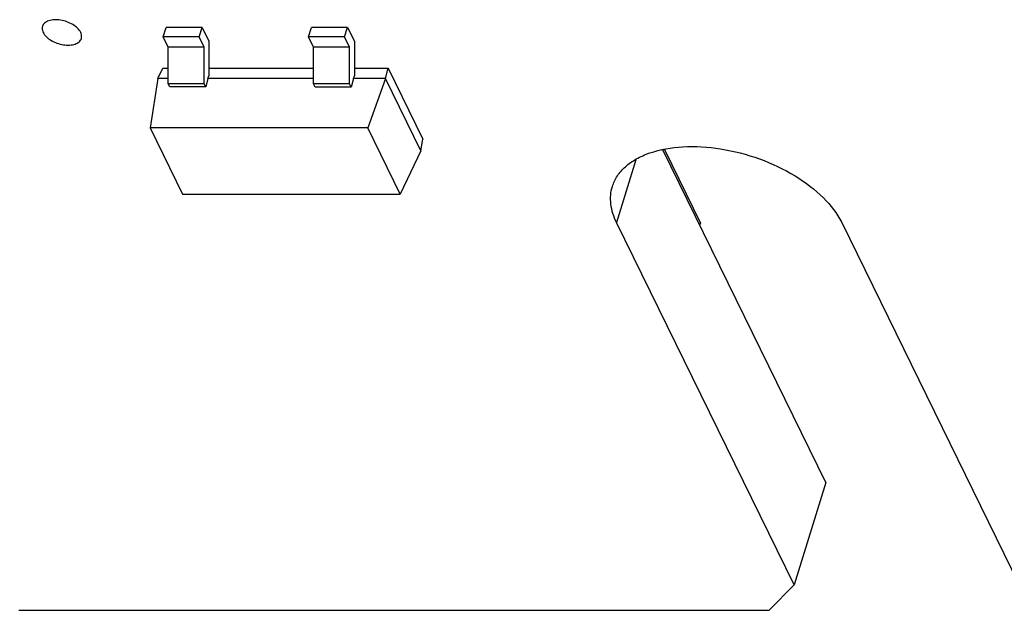
# Model space of a CAD drawing. Units: inches. Extents: x 2 to 14, y 1.1 to 6.3.
# Drawn here: x 11.3 to 11.8, y 1.4 to 1.7 of the extents above; entities that cross this region are included whole.
import ezdxf

# ---------------------------------------------------------------- set-up
doc = ezdxf.new("R2010")
doc.units = ezdxf.units.IN
doc.header["$LTSCALE"] = 0.935
doc.header["$MEASUREMENT"] = 0
doc.layers.get('0').update_dxf_attribs({"linetype": 'CONTINUOUS'})
doc.layers.add('AXES', color=7, linetype='CONTINUOUS')

msp = doc.modelspace()

# ---------------------------------------------------------------- linework, layer by layer
at = {"color": 7, "linetype": 'CONTINUOUS'}
for p, q in [((11.40745, 1.64876), (11.40888, 1.65338)), ((11.42628, 1.65338), (11.40888, 1.65338)), ((11.42485, 1.64875), (11.42628, 1.65338)), ((11.42628, 1.65338), (11.42955, 1.64672)), ((11.4778, 1.64875), (11.47923, 1.65337)), ((11.49664, 1.65337), (11.47923, 1.65337)), ((11.49521, 1.64875), (11.49664, 1.65337)), ((11.49664, 1.65337), (11.4999, 1.64671)), ((11.40985, 1.64386), (11.40745, 1.64876)), ((11.42485, 1.64875), (11.40745, 1.64876)), ((11.42726, 1.64386), (11.42485, 1.64875)), ((11.42955, 1.64672), (11.42957, 1.62994)), ((11.4802, 1.64385), (11.4778, 1.64875)), ((11.49521, 1.64875), (11.4778, 1.64875)), ((11.49761, 1.64385), (11.49521, 1.64875)), ((11.4999, 1.64671), (11.49993, 1.62993)), ((11.40987, 1.62621), (11.40985, 1.64386)), ((11.42726, 1.64386), (11.40985, 1.64386)), ((11.42728, 1.62621), (11.42726, 1.64386)), ((11.48023, 1.62621), (11.4802, 1.64385)), ((11.49761, 1.64385), (11.4802, 1.64385)), ((11.49763, 1.62621), (11.49761, 1.64385)), ((11.405, 1.62873), (11.40741, 1.63375)), ((11.40741, 1.63375), (11.40986, 1.63375)), ((11.42957, 1.63375), (11.48022, 1.63375)), ((11.49992, 1.63375), (11.5162, 1.63374)), ((11.5149, 1.62872), (11.5162, 1.63374)), ((11.5162, 1.63374), (11.53301, 1.59948)), ((11.405, 1.62873), (11.40115, 1.60482)), ((11.40987, 1.62873), (11.405, 1.62873)), ((11.42913, 1.62873), (11.42807, 1.62461)), ((11.42913, 1.62873), (11.42957, 1.62994)), ((11.48022, 1.62872), (11.42913, 1.62873)), ((11.49948, 1.62872), (11.49842, 1.6246)), ((11.49948, 1.62872), (11.49993, 1.62993)), ((11.5149, 1.62872), (11.49948, 1.62872)), ((11.5149, 1.62872), (11.50646, 1.60481)), ((11.53208, 1.59371), (11.5149, 1.62872)), ((11.41066, 1.62461), (11.40987, 1.62621)), ((11.42728, 1.62621), (11.40987, 1.62621)), ((11.42807, 1.62461), (11.41066, 1.62461)), ((11.42807, 1.62461), (11.42728, 1.62621)), ((11.48101, 1.6246), (11.48023, 1.62621)), ((11.49763, 1.62621), (11.48023, 1.62621)), ((11.49842, 1.6246), (11.48101, 1.6246)), ((11.49842, 1.6246), (11.49763, 1.62621)), ((11.40115, 1.60482), (11.41681, 1.57291)), ((11.50646, 1.60481), (11.40115, 1.60482)), ((11.52211, 1.5729), (11.50646, 1.60481)), ((11.53208, 1.59371), (11.53301, 1.59948)), ((11.72774, 1.43363), (11.64895, 1.59426)), ((11.64976, 1.59436), (11.66715, 1.55891)), ((11.53208, 1.59371), (11.52211, 1.5729)), ((11.63599, 1.58947), (11.62662, 1.55914)), ((11.41681, 1.57291), (11.52211, 1.5729)), ((11.71245, 1.38416), (11.62662, 1.55914)), ((11.66682, 1.55783), (11.66715, 1.55891)), ((11.73541, 1.55913), (11.82124, 1.38415)), ((11.72774, 1.43363), (11.71245, 1.38416)), ((11.70032, 1.37193), (11.71245, 1.38416)), ((11.33768, 1.37196), (11.70032, 1.37193))]:
    msp.add_line(p, q, dxfattribs=at)
for points, knots in [([(11.6246, 1.57658), (11.62515, 1.57837), (11.62685, 1.5819), (11.63087, 1.58643), (11.63624, 1.59016), (11.64538, 1.59413), (11.65927, 1.59642), (11.67732, 1.59527), (11.69576, 1.59048), (11.71271, 1.58251), (11.72648, 1.5722), (11.73324, 1.56357), (11.73541, 1.55913)], [0, 0, 0, 0, 0.043168, 0.088628, 0.138102, 0.192585, 0.316762, 0.457735, 0.606675, 0.752879, 0.886247, 1, 1, 1, 1]), ([(11.62662, 1.55914), (11.62524, 1.56196), (11.62331, 1.56773), (11.62376, 1.57388), (11.6246, 1.57658)], [0, 0, 0, 0, 0.525744, 1, 1, 1, 1])]:
    msp.add_open_spline(points, degree=3, knots=knots, dxfattribs=at)
at = {"layer": 'AXES', "color": 7, "linetype": 'CONTINUOUS'}
for points, knots in [([(11.36765, 1.65094), (11.36687, 1.65253), (11.36457, 1.65451), (11.36104, 1.65616), (11.35796, 1.65696), (11.35495, 1.65715), (11.35229, 1.65671), (11.3502, 1.65565), (11.34936, 1.65445), (11.34918, 1.65384)], [0, 0, 0, 0, 0.245792, 0.392499, 0.542026, 0.68351, 0.808086, 0.911877, 1, 1, 1, 1]), ([(11.34918, 1.65384), (11.34911, 1.65362), (11.34892, 1.65264), (11.34919, 1.65162), (11.34952, 1.65094)], [0, 0, 0, 0, 0.236143, 1, 1, 1, 1]), ([(11.34952, 1.65094), (11.3503, 1.64935), (11.3526, 1.64737), (11.35612, 1.64572), (11.35921, 1.64492), (11.36222, 1.64473), (11.36488, 1.64517), (11.36696, 1.64623), (11.3678, 1.64743), (11.36799, 1.64804)], [0, 0, 0, 0, 0.245792, 0.392499, 0.542026, 0.68351, 0.808086, 0.911877, 1, 1, 1, 1]), ([(11.36799, 1.64804), (11.36806, 1.64826), (11.36824, 1.64924), (11.36798, 1.65026), (11.36765, 1.65094)], [0, 0, 0, 0, 0.236143, 1, 1, 1, 1])]:
    msp.add_open_spline(points, degree=3, knots=knots, dxfattribs=at)

doc.saveas('drawing.dxf')
